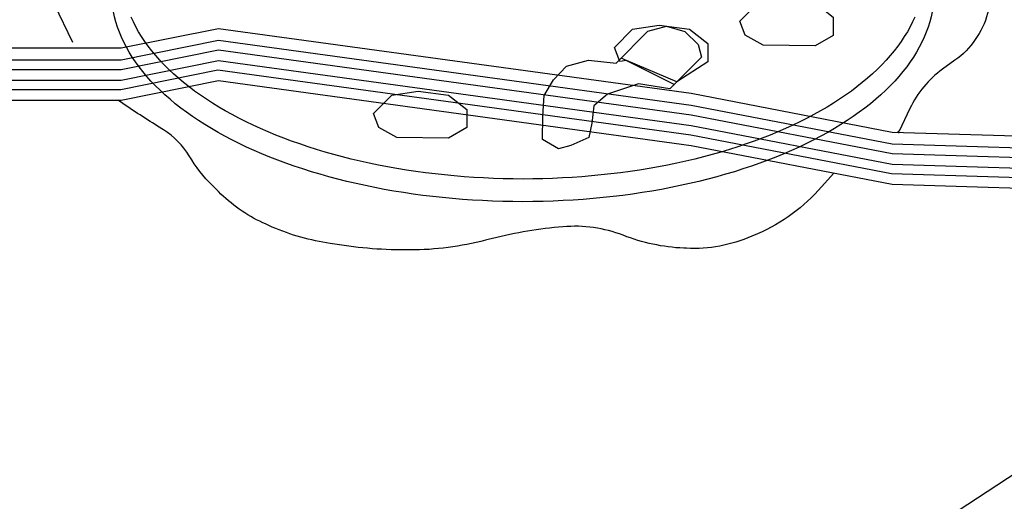
# Model space of a CAD drawing. Extents: x -8.4 to 11.6, y -2.7 to 14.1.
# Drawn here: x 4.2 to 5.3, y 8.1 to 8.6 of the extents above; entities that cross this region are included whole.
import ezdxf

# ---------------------------------------------------------------- set-up
doc = ezdxf.new("R2010")
doc.units = 0
doc.header["$LTSCALE"] = 0.2
doc.header["$MEASUREMENT"] = 0
doc.layers.add('NONE', color=7, linetype='CONTINUOUS')

# ---------------------------------------------------------------- blocks, each defined once
blk = doc.blocks.new('GROUP-2')
at = {"layer": 'NONE', "color": 170, "linetype": 'Continuous'}
for p, q in [((0.88041, 3.87847), (0.8813, 3.88092)), ((1.27057, 3.88092), (1.27146, 3.87847)), ((0.87899, 3.87354), (0.87964, 3.876)), ((0.87964, 3.876), (0.88041, 3.87847)), ((1.27146, 3.87847), (1.27223, 3.876)), ((1.27223, 3.876), (1.27288, 3.87354)), ((0.87845, 3.87106), (0.87899, 3.87354)), ((1.27288, 3.87354), (1.27342, 3.87106)), ((0.87774, 3.86608), (0.87803, 3.86857)), ((0.87803, 3.86857), (0.87845, 3.87106)), ((1.27342, 3.87106), (1.27384, 3.86857)), ((1.27384, 3.86857), (1.27413, 3.86608)), ((0.8775, 3.86115), (0.87756, 3.86359)), ((0.87756, 3.86359), (0.87774, 3.86608)), ((1.27413, 3.86608), (1.27431, 3.86359)), ((1.27431, 3.86359), (1.27437, 3.86115)), ((0.87756, 3.85866), (0.8775, 3.86115)), ((0.87774, 3.85617), (0.87756, 3.85866)), ((1.27431, 3.85866), (1.27413, 3.85617)), ((1.27437, 3.86115), (1.27431, 3.85866)), ((0.87803, 3.85368), (0.87774, 3.85617)), ((0.87845, 3.85119), (0.87803, 3.85368)), ((1.27384, 3.85368), (1.27342, 3.85119)), ((1.27413, 3.85617), (1.27384, 3.85368)), ((0.87899, 3.84872), (0.87845, 3.85119)), ((0.87964, 3.84625), (0.87899, 3.84872)), ((1.27288, 3.84872), (1.27223, 3.84625)), ((1.27342, 3.85119), (1.27288, 3.84872)), ((0.88041, 3.84378), (0.87964, 3.84625)), ((0.8813, 3.84133), (0.88041, 3.84378)), ((1.27146, 3.84378), (1.27057, 3.84133)), ((1.27223, 3.84625), (1.27146, 3.84378)), ((0.88231, 3.83889), (0.8813, 3.84133)), ((0.88344, 3.83647), (0.88231, 3.83889)), ((1.26956, 3.83889), (1.26843, 3.83647)), ((1.27057, 3.84133), (1.26956, 3.83889)), ((0.88468, 3.83406), (0.88344, 3.83647)), ((0.88603, 3.83166), (0.88468, 3.83406)), ((1.26719, 3.83406), (1.26584, 3.83166)), ((1.26843, 3.83647), (1.26719, 3.83406)), ((0.8875, 3.82929), (0.88603, 3.83166)), ((0.88908, 3.82693), (0.8875, 3.82929)), ((1.26437, 3.82929), (1.26278, 3.82693)), ((1.26584, 3.83166), (1.26437, 3.82929)), ((0.89078, 3.82459), (0.88908, 3.82693)), ((0.89259, 3.82228), (0.89078, 3.82459)), ((1.26109, 3.82459), (1.25928, 3.82228)), ((1.26278, 3.82693), (1.26109, 3.82459)), ((0.89451, 3.81998), (0.89259, 3.82228)), ((0.89653, 3.81772), (0.89451, 3.81998)), ((1.25736, 3.81998), (1.25534, 3.81772)), ((1.25928, 3.82228), (1.25736, 3.81998)), ((0.89867, 3.81548), (0.89653, 3.81772)), ((0.90091, 3.81326), (0.89867, 3.81548)), ((1.2532, 3.81548), (1.25096, 3.81326)), ((1.25534, 3.81772), (1.2532, 3.81548)), ((0.90326, 3.81108), (0.90091, 3.81326)), ((0.90571, 3.80893), (0.90326, 3.81108)), ((1.24861, 3.81108), (1.24616, 3.80893)), ((1.25096, 3.81326), (1.24861, 3.81108)), ((0.90827, 3.8068), (0.90571, 3.80893)), ((0.91092, 3.80471), (0.90827, 3.8068)), ((0.91368, 3.80266), (0.91092, 3.80471)), ((1.24095, 3.80471), (1.23819, 3.80266)), ((1.2436, 3.8068), (1.24095, 3.80471)), ((1.24616, 3.80893), (1.2436, 3.8068)), ((0.91653, 3.80064), (0.91368, 3.80266)), ((0.91948, 3.79865), (0.91653, 3.80064)), ((1.23534, 3.80064), (1.23239, 3.79865)), ((1.23819, 3.80266), (1.23534, 3.80064)), ((0.92252, 3.79671), (0.91948, 3.79865)), ((0.92566, 3.7948), (0.92252, 3.79671)), ((1.22935, 3.79671), (1.22621, 3.7948)), ((1.23239, 3.79865), (1.22935, 3.79671)), ((0.92888, 3.79293), (0.92566, 3.7948)), ((0.9322, 3.7911), (0.92888, 3.79293)), ((0.9356, 3.78932), (0.9322, 3.7911)), ((1.21967, 3.7911), (1.21627, 3.78932)), ((1.22299, 3.79293), (1.21967, 3.7911)), ((1.22621, 3.7948), (1.22299, 3.79293)), ((0.93909, 3.78758), (0.9356, 3.78932)), ((0.94266, 3.78588), (0.93909, 3.78758)), ((0.9463, 3.78423), (0.94266, 3.78588)), ((1.20921, 3.78588), (1.20556, 3.78423)), ((1.21278, 3.78758), (1.20921, 3.78588)), ((1.21627, 3.78932), (1.21278, 3.78758)), ((0.95003, 3.78262), (0.9463, 3.78423)), ((0.95384, 3.78107), (0.95003, 3.78262)), ((0.95771, 3.77956), (0.95384, 3.78107)), ((1.19803, 3.78107), (1.19416, 3.77956)), ((1.20184, 3.78262), (1.19803, 3.78107)), ((1.20556, 3.78423), (1.20184, 3.78262)), ((0.96166, 3.7781), (0.95771, 3.77956)), ((0.96567, 3.77668), (0.96166, 3.7781)), ((0.96976, 3.77532), (0.96567, 3.77668)), ((1.18619, 3.77668), (1.18211, 3.77532)), ((1.19021, 3.7781), (1.18619, 3.77668)), ((1.19416, 3.77956), (1.19021, 3.7781)), ((0.9739, 3.77402), (0.96976, 3.77532)), ((0.97811, 3.77276), (0.9739, 3.77402)), ((0.98238, 3.77156), (0.97811, 3.77276)), ((0.9867, 3.77041), (0.98238, 3.77156)), ((1.16949, 3.77156), (1.16517, 3.77041)), ((1.17376, 3.77276), (1.16949, 3.77156)), ((1.17797, 3.77402), (1.17376, 3.77276)), ((1.18211, 3.77532), (1.17797, 3.77402)), ((0.99108, 3.76932), (0.9867, 3.77041)), ((0.99551, 3.76828), (0.99108, 3.76932)), ((0.99999, 3.7673), (0.99551, 3.76828)), ((1.00451, 3.76637), (0.99999, 3.7673)), ((1.15188, 3.7673), (1.14736, 3.76637)), ((1.15636, 3.76828), (1.15188, 3.7673)), ((1.16079, 3.76932), (1.15636, 3.76828)), ((1.16517, 3.77041), (1.16079, 3.76932)), ((1.00907, 3.7655), (1.00451, 3.76637)), ((1.01368, 3.76469), (1.00907, 3.7655)), ((1.01832, 3.76394), (1.01368, 3.76469)), ((1.023, 3.76324), (1.01832, 3.76394)), ((1.02771, 3.76261), (1.023, 3.76324)), ((1.03245, 3.76203), (1.02771, 3.76261)), ((1.03722, 3.76152), (1.03245, 3.76203)), ((1.11942, 3.76203), (1.11465, 3.76152)), ((1.12416, 3.76261), (1.11942, 3.76203)), ((1.12887, 3.76324), (1.12416, 3.76261)), ((1.13355, 3.76394), (1.12887, 3.76324)), ((1.13819, 3.76469), (1.13355, 3.76394)), ((1.1428, 3.7655), (1.13819, 3.76469)), ((1.14736, 3.76637), (1.1428, 3.7655)), ((1.04201, 3.76106), (1.03722, 3.76152)), ((1.04681, 3.76066), (1.04201, 3.76106)), ((1.05164, 3.76033), (1.04681, 3.76066)), ((1.05648, 3.76005), (1.05164, 3.76033)), ((1.06134, 3.75984), (1.05648, 3.76005)), ((1.06619, 3.75969), (1.06134, 3.75984)), ((1.07106, 3.75959), (1.06619, 3.75969)), ((1.07593, 3.75956), (1.07106, 3.75959)), ((1.08081, 3.75959), (1.07593, 3.75956)), ((1.08567, 3.75969), (1.08081, 3.75959)), ((1.09053, 3.75984), (1.08567, 3.75969)), ((1.09539, 3.76005), (1.09053, 3.75984)), ((1.10023, 3.76033), (1.09539, 3.76005)), ((1.10506, 3.76066), (1.10023, 3.76033)), ((1.10986, 3.76106), (1.10506, 3.76066)), ((1.11465, 3.76152), (1.10986, 3.76106))]:
    blk.add_line(p, q, dxfattribs=at)

msp = doc.modelspace()

# ---------------------------------------------------------------- linework, layer by layer
at = {"layer": 'NONE', "color": 170, "linetype": 'Continuous'}
for p, q in [((4.6981, 7.7067), (6.0957, 8.6219)), ((4.3149, 8.5719), (4.3124, 8.5773)), ((4.3176, 8.5666), (4.3149, 8.5719)), ((5.1607, 8.5719), (5.158, 8.5666)), ((5.1632, 8.5773), (5.1607, 8.5719)), ((4.3206, 8.5613), (4.3176, 8.5666)), ((4.3238, 8.556), (4.3206, 8.5613)), ((5.155, 8.5613), (5.1517, 8.556)), ((5.158, 8.5666), (5.155, 8.5613)), ((4.3273, 8.5508), (4.3238, 8.556)), ((4.331, 8.5456), (4.3273, 8.5508)), ((5.1483, 8.5508), (5.1445, 8.5456)), ((5.1517, 8.556), (5.1483, 8.5508)), ((4.335, 8.5405), (4.331, 8.5456)), ((4.3392, 8.5354), (4.335, 8.5405)), ((5.1406, 8.5405), (5.1364, 8.5354)), ((5.1445, 8.5456), (5.1406, 8.5405)), ((4.3437, 8.5304), (4.3392, 8.5354)), ((4.3484, 8.5254), (4.3437, 8.5304)), ((4.8445, 8.5331), (4.9021, 8.5041)), ((5.1319, 8.5304), (5.1272, 8.5254)), ((5.1364, 8.5354), (5.1319, 8.5304)), ((4.3533, 8.5205), (4.3484, 8.5254)), ((4.3584, 8.5157), (4.3533, 8.5205)), ((5.1223, 8.5205), (5.1171, 8.5157)), ((5.1272, 8.5254), (5.1223, 8.5205)), ((4.3638, 8.5109), (4.3584, 8.5157)), ((4.3694, 8.5062), (4.3638, 8.5109)), ((5.1117, 8.5109), (5.1061, 8.5062)), ((5.1171, 8.5157), (5.1117, 8.5109)), ((4.3753, 8.5016), (4.3694, 8.5062)), ((4.3813, 8.497), (4.3753, 8.5016)), ((4.3876, 8.4925), (4.3813, 8.497)), ((5.0942, 8.497), (5.088, 8.4925)), ((5.1003, 8.5016), (5.0942, 8.497)), ((5.1061, 8.5062), (5.1003, 8.5016)), ((4.3941, 8.4881), (4.3876, 8.4925)), ((4.4008, 8.4838), (4.3941, 8.4881)), ((5.0815, 8.4881), (5.0748, 8.4838)), ((5.088, 8.4925), (5.0815, 8.4881)), ((4.4076, 8.4796), (4.4008, 8.4838)), ((4.4147, 8.4755), (4.4076, 8.4796)), ((4.422, 8.4714), (4.4147, 8.4755)), ((5.0608, 8.4755), (5.0536, 8.4714)), ((5.0679, 8.4796), (5.0608, 8.4755)), ((5.0748, 8.4838), (5.0679, 8.4796)), ((4.4295, 8.4675), (4.422, 8.4714)), ((4.4372, 8.4636), (4.4295, 8.4675)), ((5.0461, 8.4675), (5.0384, 8.4636)), ((5.0536, 8.4714), (5.0461, 8.4675)), ((4.445, 8.4598), (4.4372, 8.4636)), ((4.453, 8.4562), (4.445, 8.4598)), ((4.4612, 8.4526), (4.453, 8.4562)), ((5.0226, 8.4562), (5.0144, 8.4526)), ((5.0306, 8.4598), (5.0226, 8.4562)), ((5.0384, 8.4636), (5.0306, 8.4598)), ((4.4695, 8.4492), (4.4612, 8.4526)), ((4.4781, 8.4458), (4.4695, 8.4492)), ((4.4867, 8.4426), (4.4781, 8.4458)), ((4.9975, 8.4458), (4.9888, 8.4426)), ((5.006, 8.4492), (4.9975, 8.4458)), ((5.0144, 8.4526), (5.006, 8.4492)), ((4.4956, 8.4395), (4.4867, 8.4426)), ((4.5045, 8.4365), (4.4956, 8.4395)), ((4.5136, 8.4336), (4.5045, 8.4365)), ((4.5229, 8.4308), (4.5136, 8.4336)), ((4.9619, 8.4336), (4.9527, 8.4308)), ((4.971, 8.4365), (4.9619, 8.4336)), ((4.98, 8.4395), (4.971, 8.4365)), ((4.9888, 8.4426), (4.98, 8.4395)), ((4.5323, 8.4281), (4.5229, 8.4308)), ((4.5418, 8.4256), (4.5323, 8.4281)), ((4.5514, 8.4232), (4.5418, 8.4256)), ((4.5611, 8.4209), (4.5514, 8.4232)), ((4.9242, 8.4232), (4.9145, 8.4209)), ((4.9338, 8.4256), (4.9242, 8.4232)), ((4.9433, 8.4281), (4.9338, 8.4256)), ((4.9527, 8.4308), (4.9433, 8.4281)), ((4.5709, 8.4187), (4.5611, 8.4209)), ((4.5809, 8.4166), (4.5709, 8.4187)), ((4.5909, 8.4147), (4.5809, 8.4166)), ((4.601, 8.4129), (4.5909, 8.4147)), ((4.6112, 8.4112), (4.601, 8.4129)), ((4.6215, 8.4097), (4.6112, 8.4112)), ((4.8643, 8.4112), (4.8541, 8.4097)), ((4.8746, 8.4129), (4.8643, 8.4112)), ((4.8847, 8.4147), (4.8746, 8.4129)), ((4.8947, 8.4166), (4.8847, 8.4147)), ((4.9046, 8.4187), (4.8947, 8.4166)), ((4.9145, 8.4209), (4.9046, 8.4187)), ((4.6318, 8.4083), (4.6215, 8.4097)), ((4.6423, 8.407), (4.6318, 8.4083)), ((4.6527, 8.4059), (4.6423, 8.407)), ((4.6632, 8.4049), (4.6527, 8.4059)), ((4.6738, 8.404), (4.6632, 8.4049)), ((4.6844, 8.4032), (4.6738, 8.404)), ((4.695, 8.4026), (4.6844, 8.4032)), ((4.7057, 8.4022), (4.695, 8.4026)), ((4.7164, 8.4018), (4.7057, 8.4022)), ((4.7271, 8.4016), (4.7164, 8.4018)), ((4.7378, 8.4015), (4.7271, 8.4016)), ((4.7485, 8.4016), (4.7378, 8.4015)), ((4.7592, 8.4018), (4.7485, 8.4016)), ((4.7699, 8.4022), (4.7592, 8.4018)), ((4.7805, 8.4026), (4.7699, 8.4022)), ((4.7912, 8.4032), (4.7805, 8.4026)), ((4.8018, 8.404), (4.7912, 8.4032)), ((4.8123, 8.4049), (4.8018, 8.404)), ((4.8228, 8.4059), (4.8123, 8.4049)), ((4.8333, 8.407), (4.8228, 8.4059)), ((4.8437, 8.4083), (4.8333, 8.407)), ((4.8541, 8.4097), (4.8437, 8.4083))]:
    msp.add_line(p, q, dxfattribs=at)
at = {"layer": 'NONE', "color": 170, "linetype": 'Continuous', "flags": 128}
for points in [[(4.249, 8.5495), (4.2292, 8.591, -0.161845), (4.2209, 8.6585, -0.04167), (4.2407, 8.7272), (4.242, 8.7306, -0.169885), (4.29, 8.7876), (4.2948, 8.7904, -0.084276), (4.3773, 8.822), (4.383, 8.8231, 0.107433), (4.4529, 8.8536), (4.4585, 8.8577, -0.115596), (4.5162, 8.8818, -0.04131), (4.5799, 8.887), (4.614, 8.887)], [(4.8721, 8.8659), (4.8884, 8.8659, -0.037239), (4.9591, 8.8607, -0.09283), (5.0252, 8.8378), (5.0486, 8.8244, -0.094507), (5.0822, 8.7956, 0.117105), (5.1167, 8.7687), (5.1399, 8.758, -0.089145), (5.2123, 8.7077), (5.2214, 8.6986, -0.170303), (5.2474, 8.6445, -0.095692), (5.2424, 8.5821), (5.2421, 8.5812, -0.170207), (5.2067, 8.5303), (5.1932, 8.5206, 0.125646), (5.1578, 8.4781), (5.1461, 8.4535, -0.583339), (5.1447, 8.4535, -0.999998), (5.1447, 8.4535), (5.1462, 8.4511)], [(5.0751, 8.408), (5.0619, 8.3929, -0.111236), (4.9925, 8.3421), (4.986, 8.3393, -0.11493), (4.9152, 8.3263), (4.9122, 8.3264, -0.081004), (4.8466, 8.3404, 0.115903), (4.7812, 8.3496), (4.7763, 8.3492, 0.041154), (4.7001, 8.3358), (4.6972, 8.3351, -0.063882), (4.615, 8.3245), (4.6099, 8.3245, -0.043074), (4.5285, 8.3316), (4.5206, 8.3329, -0.067013), (4.4582, 8.3527), (4.4553, 8.354, -0.086604), (4.4072, 8.3878), (4.4006, 8.3944, -0.061321), (4.3755, 8.4265, 0.119128), (4.3476, 8.4549), (4.3411, 8.4589, -0.013274), (4.2982, 8.4872)]]:
    msp.add_lwpolyline(points, format="xyb", dxfattribs=at)
at = {"layer": 'NONE', "color": 170, "linetype": 'Continuous'}
for points in [[(4.9791, 8.5575), (4.9732, 8.5728), (4.9929, 8.5925), (5.0218, 8.5969), (5.0548, 8.5925), (5.0745, 8.5772), (5.0745, 8.5574), (5.0548, 8.546), (4.9986, 8.5466)], [(4.7595, 8.4698), (4.7608, 8.492), (4.7708, 8.5092), (4.7851, 8.524), (4.8089, 8.5303), (4.8388, 8.5273), (4.8732, 8.5619), (4.8936, 8.5674), (4.9133, 8.5617), (4.928, 8.5474), (4.9316, 8.5338), (4.8972, 8.4992), (4.863, 8.5047), (4.8296, 8.4934), (4.8147, 8.4809), (4.8125, 8.4621), (4.8093, 8.4467), (4.7898, 8.4379), (4.7762, 8.4343), (4.759, 8.4443)], [(4.8429, 8.529), (4.837, 8.5442), (4.8567, 8.564), (4.8856, 8.5684), (4.9185, 8.564), (4.9383, 8.5486), (4.9383, 8.5288), (4.9048, 8.5069), (4.8502, 8.5302)], [(4.5814, 8.4574), (4.5755, 8.4727), (4.5953, 8.4924), (4.6241, 8.4968), (4.6571, 8.4924), (4.6769, 8.4771), (4.6769, 8.4573), (4.6571, 8.4459), (4.6009, 8.4465)]]:
    msp.add_lwpolyline(points, close=True, dxfattribs=at)
for points in [[(3.5705, 8.5369), (3.7955, 8.572), (4.0345, 8.5439), (4.3017, 8.5439), (4.4072, 8.565), (4.9205, 8.4947), (5.1384, 8.4525), (5.3705, 8.4455), (5.7642, 8.4806)], [(3.5705, 8.5239), (3.7955, 8.5591), (4.0345, 8.531), (4.3017, 8.531), (4.4072, 8.5521), (4.9205, 8.4817), (5.1384, 8.4396), (5.3705, 8.4325), (5.7642, 8.4677)], [(3.5705, 8.5135), (3.7955, 8.5487), (4.0345, 8.5205), (4.3017, 8.5205), (4.4072, 8.5416), (4.9205, 8.4713), (5.1384, 8.4291), (5.3705, 8.4221), (5.7642, 8.4572)], [(3.5705, 8.5019), (3.7955, 8.537), (4.0345, 8.5089), (4.3017, 8.5089), (4.4072, 8.53), (4.9205, 8.4597), (5.1384, 8.4175), (5.3705, 8.4105), (5.7642, 8.4456)], [(3.57, 8.4917), (3.7949, 8.5268), (4.034, 8.4987), (4.3012, 8.4987), (4.4067, 8.5198), (4.9199, 8.4495), (5.1379, 8.4073), (5.3699, 8.4003), (5.7637, 8.4354)], [(3.5705, 8.4802), (3.7955, 8.5153), (4.0345, 8.4872), (4.3017, 8.4872), (4.4072, 8.5083), (4.9205, 8.438), (5.1384, 8.3958), (5.3705, 8.3888), (5.7642, 8.4239)]]:
    msp.add_lwpolyline(points, dxfattribs=at)

# ---------------------------------------------------------------- block references
at = {"layer": 'NONE', "color": 170, "xscale": 2.25, "yscale": 2.25, "zscale": 2.25}
msp.add_blockref('GROUP-2', (2.3168, -0.0821), dxfattribs=at)

doc.saveas('drawing.dxf')
